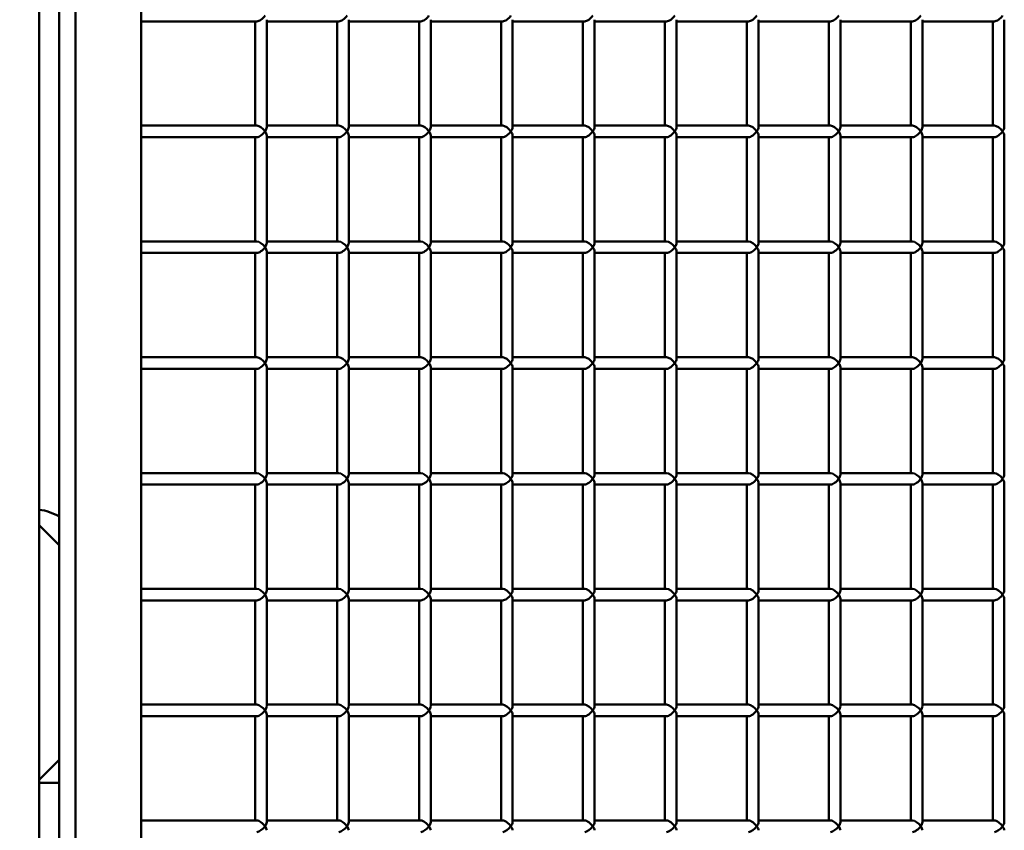
# Model space of a CAD drawing. Units: millimetres. Extents: x -7457 to 18578, y 0 to 32574.
# Drawn here: x 16282 to 16707, y 21663 to 22013 of the extents above; entities that cross this region are included whole.
import ezdxf

# ---------------------------------------------------------------- set-up
doc = ezdxf.new("R2010")
doc.units = ezdxf.units.MM
doc.layers.add('MD_Visible', color=7, linetype='Continuous', lineweight=50)
doc.styles.get("Standard").update_dxf_attribs({"font": 'GOTHIC.TTF'})
doc.dimstyles.new('ISO-25 (BySec)', dxfattribs={"dimtxt": 120, "dimasz": 60, "dimexe": 1.25, "dimexo": 0.625, "dimgap": 80, "dimtad": 1, "dimlfac": 0.1, "dimrnd": 5, "dimtxsty": 'Standard', "dimcen": 0, "dimse1": 1, "dimse2": 1, "dimclrd": 256, "dimclre": 256, "dimclrt": 256, "dimadec": 0, "dimazin": 0, "dimtfac": 1, "dimtmove": 1, "dimatfit": 3, "dimldrblk": 'DOTBLANK', "dimfxl": 1, "dimlwd": 5, "dimlwe": 5, "dimarcsym": 0})

# ---------------------------------------------------------------- blocks, each defined once
blk = doc.blocks.new('*D23')
at = {"lineweight": 5, "transparency": 16777216}
blk.add_line((18083.59, 23700.67), (11585.96, 23700.67), dxfattribs=at)
at = {"transparency": 16777216}
for points in [[(11585.96, 23720.67), (11585.96, 23680.67), (11465.96, 23700.67)], [(18083.59, 23720.67), (18083.59, 23680.67), (18203.59, 23700.67)]]:
    blk.add_solid(points, dxfattribs=at)
at = {"layer": 'Defpoints', "color": 0, "transparency": 16777216}
for p in [(11465.96, 23700.67), (18203.59, 19187.91), (11465.96, 17510.59)]:
    blk.add_point(p, dxfattribs=at)
at = {"transparency": 16777216, "insert": (14834.77, 23875.19), "char_height": 180, "attachment_point": 5}
blk.add_mtext('675', dxfattribs=at)
blk = doc.blocks.new('_DotBlank')
at = {"color": 0, "linetype": 'ByBlock', "lineweight": -2}
blk.add_line((-0.5, 0), (-1, 0), dxfattribs=at)
blk.add_circle((0, 0), 0.5, dxfattribs=at)
blk = doc.blocks.new('CustomObjectsInViewport6_0')
at = {"layer": 'MD_Visible', "extrusion": (0, 1, 0)}
for p, q in [((19526.99, 16283.9), (19526.99, 17619.3)), ((19535.63, 16147.3), (19535.63, 17437.3)), ((19542.7, 17437.3), (19542.7, 16147.3)), ((19570.98, 16187.3), (19570.98, 17397.3)), ((19625.18, 17140.54), (19625.18, 17094.07)), ((19660.54, 17140.54), (19660.54, 17094.07)), ((19695.9, 17140.54), (19695.9, 17094.07)), ((19731.25, 17140.54), (19731.25, 17094.07)), ((19766.61, 17140.54), (19766.61, 17094.07)), ((19801.96, 17140.54), (19801.96, 17094.07)), ((19837.32, 17140.54), (19837.32, 17094.07)), ((19872.67, 17140.54), (19872.67, 17094.07)), ((19908.03, 17140.54), (19908.03, 17094.07)), ((19943.38, 17140.54), (19943.38, 17094.07)), ((19620.92, 17139.8), (19570.98, 17139.8)), ((19620.18, 17139.8), (19620.18, 17094.8)), ((19656.27, 17139.8), (19625.18, 17139.8)), ((19655.54, 17139.8), (19655.54, 17094.8)), ((19691.63, 17139.8), (19660.54, 17139.8)), ((19690.9, 17139.8), (19690.9, 17094.8)), ((19726.98, 17139.8), (19695.9, 17139.8)), ((19726.25, 17139.8), (19726.25, 17094.8)), ((19762.34, 17139.8), (19731.25, 17139.8)), ((19761.61, 17139.8), (19761.61, 17094.8)), ((19797.69, 17139.8), (19766.61, 17139.8)), ((19796.96, 17139.8), (19796.96, 17094.8)), ((19833.05, 17139.8), (19801.96, 17139.8)), ((19832.32, 17139.8), (19832.32, 17094.8)), ((19868.4, 17139.8), (19837.32, 17139.8)), ((19867.67, 17139.8), (19867.67, 17094.8)), ((19903.76, 17139.8), (19872.67, 17139.8)), ((19903.03, 17139.8), (19903.03, 17094.8)), ((19939.11, 17139.8), (19908.03, 17139.8)), ((19938.38, 17139.8), (19938.38, 17094.8)), ((19620.92, 17094.8), (19570.98, 17094.8)), ((19656.27, 17094.8), (19625.18, 17094.8)), ((19691.63, 17094.8), (19660.54, 17094.8)), ((19726.98, 17094.8), (19695.9, 17094.8)), ((19762.34, 17094.8), (19731.25, 17094.8)), ((19797.69, 17094.8), (19766.61, 17094.8)), ((19833.05, 17094.8), (19801.96, 17094.8)), ((19868.4, 17094.8), (19837.32, 17094.8)), ((19903.76, 17094.8), (19872.67, 17094.8)), ((19939.11, 17094.8), (19908.03, 17094.8)), ((19620.92, 17089.8), (19570.98, 17089.8)), ((19620.18, 17089.8), (19620.18, 17044.8)), ((19625.18, 17090.54), (19625.18, 17044.07)), ((19656.27, 17089.8), (19625.18, 17089.8)), ((19655.54, 17089.8), (19655.54, 17044.8)), ((19660.54, 17090.54), (19660.54, 17044.07)), ((19691.63, 17089.8), (19660.54, 17089.8)), ((19690.9, 17089.8), (19690.9, 17044.8)), ((19695.9, 17090.54), (19695.9, 17044.07)), ((19726.98, 17089.8), (19695.9, 17089.8)), ((19726.25, 17089.8), (19726.25, 17044.8)), ((19731.25, 17090.54), (19731.25, 17044.07)), ((19762.34, 17089.8), (19731.25, 17089.8)), ((19761.61, 17089.8), (19761.61, 17044.8)), ((19766.61, 17090.54), (19766.61, 17044.07)), ((19797.69, 17089.8), (19766.61, 17089.8)), ((19796.96, 17089.8), (19796.96, 17044.8)), ((19801.96, 17090.54), (19801.96, 17044.07)), ((19833.05, 17089.8), (19801.96, 17089.8)), ((19832.32, 17089.8), (19832.32, 17044.8)), ((19837.32, 17090.54), (19837.32, 17044.07)), ((19868.4, 17089.8), (19837.32, 17089.8)), ((19867.67, 17089.8), (19867.67, 17044.8)), ((19872.67, 17090.54), (19872.67, 17044.07)), ((19903.76, 17089.8), (19872.67, 17089.8)), ((19903.03, 17089.8), (19903.03, 17044.8)), ((19908.03, 17090.54), (19908.03, 17044.07)), ((19939.11, 17089.8), (19908.03, 17089.8)), ((19938.38, 17089.8), (19938.38, 17044.8)), ((19943.38, 17090.54), (19943.38, 17044.07)), ((19620.92, 17044.8), (19570.98, 17044.8)), ((19656.27, 17044.8), (19625.18, 17044.8)), ((19691.63, 17044.8), (19660.54, 17044.8)), ((19726.98, 17044.8), (19695.9, 17044.8)), ((19762.34, 17044.8), (19731.25, 17044.8)), ((19797.69, 17044.8), (19766.61, 17044.8)), ((19833.05, 17044.8), (19801.96, 17044.8)), ((19868.4, 17044.8), (19837.32, 17044.8)), ((19903.76, 17044.8), (19872.67, 17044.8)), ((19939.11, 17044.8), (19908.03, 17044.8)), ((19620.92, 17039.8), (19570.98, 17039.8)), ((19620.18, 17039.8), (19620.18, 16994.8)), ((19625.18, 17040.54), (19625.18, 16994.07)), ((19656.27, 17039.8), (19625.18, 17039.8)), ((19655.54, 17039.8), (19655.54, 16994.8)), ((19660.54, 17040.54), (19660.54, 16994.07)), ((19691.63, 17039.8), (19660.54, 17039.8)), ((19690.9, 17039.8), (19690.9, 16994.8)), ((19695.9, 17040.54), (19695.9, 16994.07)), ((19726.98, 17039.8), (19695.9, 17039.8)), ((19726.25, 17039.8), (19726.25, 16994.8)), ((19731.25, 17040.54), (19731.25, 16994.07)), ((19762.34, 17039.8), (19731.25, 17039.8)), ((19761.61, 17039.8), (19761.61, 16994.8)), ((19766.61, 17040.54), (19766.61, 16994.07)), ((19797.69, 17039.8), (19766.61, 17039.8)), ((19796.96, 17039.8), (19796.96, 16994.8)), ((19801.96, 17040.54), (19801.96, 16994.07)), ((19833.05, 17039.8), (19801.96, 17039.8)), ((19832.32, 17039.8), (19832.32, 16994.8)), ((19837.32, 17040.54), (19837.32, 16994.07)), ((19868.4, 17039.8), (19837.32, 17039.8)), ((19867.67, 17039.8), (19867.67, 16994.8)), ((19872.67, 17040.54), (19872.67, 16994.07)), ((19903.76, 17039.8), (19872.67, 17039.8)), ((19903.03, 17039.8), (19903.03, 16994.8)), ((19908.03, 17040.54), (19908.03, 16994.07)), ((19939.11, 17039.8), (19908.03, 17039.8)), ((19938.38, 17039.8), (19938.38, 16994.8)), ((19943.38, 17040.54), (19943.38, 16994.07)), ((19620.92, 16994.8), (19570.98, 16994.8)), ((19656.27, 16994.8), (19625.18, 16994.8)), ((19691.63, 16994.8), (19660.54, 16994.8)), ((19726.98, 16994.8), (19695.9, 16994.8)), ((19762.34, 16994.8), (19731.25, 16994.8)), ((19797.69, 16994.8), (19766.61, 16994.8)), ((19833.05, 16994.8), (19801.96, 16994.8)), ((19868.4, 16994.8), (19837.32, 16994.8)), ((19903.76, 16994.8), (19872.67, 16994.8)), ((19939.11, 16994.8), (19908.03, 16994.8)), ((19620.92, 16989.8), (19570.98, 16989.8)), ((19620.18, 16989.8), (19620.18, 16944.8)), ((19625.18, 16990.54), (19625.18, 16944.07)), ((19656.27, 16989.8), (19625.18, 16989.8)), ((19655.54, 16989.8), (19655.54, 16944.8)), ((19660.54, 16990.54), (19660.54, 16944.07)), ((19691.63, 16989.8), (19660.54, 16989.8)), ((19690.9, 16989.8), (19690.9, 16944.8)), ((19695.9, 16990.54), (19695.9, 16944.07)), ((19726.98, 16989.8), (19695.9, 16989.8)), ((19726.25, 16989.8), (19726.25, 16944.8)), ((19731.25, 16990.54), (19731.25, 16944.07)), ((19762.34, 16989.8), (19731.25, 16989.8)), ((19761.61, 16989.8), (19761.61, 16944.8)), ((19766.61, 16990.54), (19766.61, 16944.07)), ((19797.69, 16989.8), (19766.61, 16989.8)), ((19796.96, 16989.8), (19796.96, 16944.8)), ((19801.96, 16990.54), (19801.96, 16944.07)), ((19833.05, 16989.8), (19801.96, 16989.8)), ((19832.32, 16989.8), (19832.32, 16944.8)), ((19837.32, 16990.54), (19837.32, 16944.07)), ((19868.4, 16989.8), (19837.32, 16989.8)), ((19867.67, 16989.8), (19867.67, 16944.8)), ((19872.67, 16990.54), (19872.67, 16944.07)), ((19903.76, 16989.8), (19872.67, 16989.8)), ((19903.03, 16989.8), (19903.03, 16944.8)), ((19908.03, 16990.54), (19908.03, 16944.07)), ((19939.11, 16989.8), (19908.03, 16989.8)), ((19938.38, 16989.8), (19938.38, 16944.8)), ((19943.38, 16990.54), (19943.38, 16944.07)), ((19620.92, 16944.8), (19570.98, 16944.8)), ((19656.27, 16944.8), (19625.18, 16944.8)), ((19691.63, 16944.8), (19660.54, 16944.8)), ((19726.98, 16944.8), (19695.9, 16944.8)), ((19762.34, 16944.8), (19731.25, 16944.8)), ((19797.69, 16944.8), (19766.61, 16944.8)), ((19833.05, 16944.8), (19801.96, 16944.8)), ((19868.4, 16944.8), (19837.32, 16944.8)), ((19903.76, 16944.8), (19872.67, 16944.8)), ((19939.11, 16944.8), (19908.03, 16944.8)), ((19620.92, 16939.8), (19570.98, 16939.8)), ((19620.18, 16939.8), (19620.18, 16894.8)), ((19625.18, 16940.54), (19625.18, 16894.07)), ((19656.27, 16939.8), (19625.18, 16939.8)), ((19655.54, 16939.8), (19655.54, 16894.8)), ((19660.54, 16940.54), (19660.54, 16894.07)), ((19691.63, 16939.8), (19660.54, 16939.8)), ((19690.9, 16939.8), (19690.9, 16894.8)), ((19695.9, 16940.54), (19695.9, 16894.07)), ((19726.98, 16939.8), (19695.9, 16939.8)), ((19726.25, 16939.8), (19726.25, 16894.8)), ((19731.25, 16940.54), (19731.25, 16894.07)), ((19762.34, 16939.8), (19731.25, 16939.8)), ((19761.61, 16939.8), (19761.61, 16894.8)), ((19766.61, 16940.54), (19766.61, 16894.07)), ((19797.69, 16939.8), (19766.61, 16939.8)), ((19796.96, 16939.8), (19796.96, 16894.8)), ((19801.96, 16940.54), (19801.96, 16894.07)), ((19833.05, 16939.8), (19801.96, 16939.8)), ((19832.32, 16939.8), (19832.32, 16894.8)), ((19837.32, 16940.54), (19837.32, 16894.07)), ((19868.4, 16939.8), (19837.32, 16939.8)), ((19867.67, 16939.8), (19867.67, 16894.8)), ((19872.67, 16940.54), (19872.67, 16894.07)), ((19903.76, 16939.8), (19872.67, 16939.8)), ((19903.03, 16939.8), (19903.03, 16894.8)), ((19908.03, 16940.54), (19908.03, 16894.07)), ((19939.11, 16939.8), (19908.03, 16939.8)), ((19938.38, 16939.8), (19938.38, 16894.8)), ((19943.38, 16940.54), (19943.38, 16894.07)), ((19526.99, 16929.41), (19527.21, 16928.94)), ((19526.99, 16922.3), (19535.63, 16913.67)), ((19620.92, 16894.8), (19570.98, 16894.8)), ((19656.27, 16894.8), (19625.18, 16894.8)), ((19691.63, 16894.8), (19660.54, 16894.8)), ((19726.98, 16894.8), (19695.9, 16894.8)), ((19762.34, 16894.8), (19731.25, 16894.8)), ((19797.69, 16894.8), (19766.61, 16894.8)), ((19833.05, 16894.8), (19801.96, 16894.8)), ((19868.4, 16894.8), (19837.32, 16894.8)), ((19903.76, 16894.8), (19872.67, 16894.8)), ((19939.11, 16894.8), (19908.03, 16894.8)), ((19625.18, 16890.54), (19625.18, 16844.07)), ((19660.54, 16890.54), (19660.54, 16844.07)), ((19695.9, 16890.54), (19695.9, 16844.07)), ((19731.25, 16890.54), (19731.25, 16844.07)), ((19766.61, 16890.54), (19766.61, 16844.07)), ((19801.96, 16890.54), (19801.96, 16844.07)), ((19837.32, 16890.54), (19837.32, 16844.07)), ((19872.67, 16890.54), (19872.67, 16844.07)), ((19908.03, 16890.54), (19908.03, 16844.07)), ((19943.38, 16890.54), (19943.38, 16844.07)), ((19620.92, 16889.8), (19570.98, 16889.8)), ((19620.18, 16889.8), (19620.18, 16844.8)), ((19656.27, 16889.8), (19625.18, 16889.8)), ((19655.54, 16889.8), (19655.54, 16844.8)), ((19691.63, 16889.8), (19660.54, 16889.8)), ((19690.9, 16889.8), (19690.9, 16844.8)), ((19726.98, 16889.8), (19695.9, 16889.8)), ((19726.25, 16889.8), (19726.25, 16844.8)), ((19762.34, 16889.8), (19731.25, 16889.8)), ((19761.61, 16889.8), (19761.61, 16844.8)), ((19797.69, 16889.8), (19766.61, 16889.8)), ((19796.96, 16889.8), (19796.96, 16844.8)), ((19833.05, 16889.8), (19801.96, 16889.8)), ((19832.32, 16889.8), (19832.32, 16844.8)), ((19868.4, 16889.8), (19837.32, 16889.8)), ((19867.67, 16889.8), (19867.67, 16844.8)), ((19903.76, 16889.8), (19872.67, 16889.8)), ((19903.03, 16889.8), (19903.03, 16844.8)), ((19939.11, 16889.8), (19908.03, 16889.8)), ((19938.38, 16889.8), (19938.38, 16844.8)), ((19620.92, 16844.8), (19570.98, 16844.8)), ((19656.27, 16844.8), (19625.18, 16844.8)), ((19691.63, 16844.8), (19660.54, 16844.8)), ((19726.98, 16844.8), (19695.9, 16844.8)), ((19762.34, 16844.8), (19731.25, 16844.8)), ((19797.69, 16844.8), (19766.61, 16844.8)), ((19833.05, 16844.8), (19801.96, 16844.8)), ((19868.4, 16844.8), (19837.32, 16844.8)), ((19903.76, 16844.8), (19872.67, 16844.8)), ((19939.11, 16844.8), (19908.03, 16844.8)), ((19620.92, 16839.8), (19570.98, 16839.8)), ((19620.18, 16839.8), (19620.18, 16794.8)), ((19625.18, 16840.54), (19625.18, 16794.07)), ((19656.27, 16839.8), (19625.18, 16839.8)), ((19655.54, 16839.8), (19655.54, 16794.8)), ((19660.54, 16840.54), (19660.54, 16794.07)), ((19691.63, 16839.8), (19660.54, 16839.8)), ((19690.9, 16839.8), (19690.9, 16794.8)), ((19695.9, 16840.54), (19695.9, 16794.07)), ((19726.98, 16839.8), (19695.9, 16839.8)), ((19726.25, 16839.8), (19726.25, 16794.8)), ((19731.25, 16840.54), (19731.25, 16794.07)), ((19762.34, 16839.8), (19731.25, 16839.8)), ((19761.61, 16839.8), (19761.61, 16794.8)), ((19766.61, 16840.54), (19766.61, 16794.07)), ((19797.69, 16839.8), (19766.61, 16839.8)), ((19796.96, 16839.8), (19796.96, 16794.8)), ((19801.96, 16840.54), (19801.96, 16794.07)), ((19833.05, 16839.8), (19801.96, 16839.8)), ((19832.32, 16839.8), (19832.32, 16794.8)), ((19837.32, 16840.54), (19837.32, 16794.07)), ((19868.4, 16839.8), (19837.32, 16839.8)), ((19867.67, 16839.8), (19867.67, 16794.8)), ((19872.67, 16840.54), (19872.67, 16794.07)), ((19903.76, 16839.8), (19872.67, 16839.8)), ((19903.03, 16839.8), (19903.03, 16794.8)), ((19908.03, 16840.54), (19908.03, 16794.07)), ((19939.11, 16839.8), (19908.03, 16839.8)), ((19938.38, 16839.8), (19938.38, 16794.8)), ((19943.38, 16840.54), (19943.38, 16794.07)), ((19535.63, 16820.94), (19526.99, 16812.3)), ((19535.63, 16811.04), (19526.99, 16811.02)), ((19620.92, 16794.8), (19570.98, 16794.8)), ((19656.27, 16794.8), (19625.18, 16794.8)), ((19691.63, 16794.8), (19660.54, 16794.8)), ((19726.98, 16794.8), (19695.9, 16794.8)), ((19762.34, 16794.8), (19731.25, 16794.8)), ((19797.69, 16794.8), (19766.61, 16794.8)), ((19833.05, 16794.8), (19801.96, 16794.8)), ((19868.4, 16794.8), (19837.32, 16794.8)), ((19903.76, 16794.8), (19872.67, 16794.8)), ((19939.11, 16794.8), (19908.03, 16794.8))]:
    blk.add_line(p, q, dxfattribs=at)
at = {"layer": 'MD_Visible', "extrusion": (2.22814e-16, -3.4019e-60, -1)}
blk.add_arc((-19523.5, 16904.22), 25, 98.025, 119.0125, dxfattribs=at)
at = {"layer": 'MD_Visible', "extrusion": (1.88966e-16, 1.2982e-25, -1)}
for centre in [(19622.68, 17142.3), (19728.75, 17142.3), (19622.68, 17092.3), (19728.75, 17092.3), (19622.68, 17042.3), (19728.75, 17042.3), (19622.68, 16992.3), (19728.75, 16992.3), (19622.68, 16942.3), (19728.75, 16942.3), (19622.68, 16892.3), (19728.75, 16892.3), (19622.68, 16842.3), (19728.75, 16842.3)]:
    blk.add_ellipse(centre, major_axis=(2.31, 2.31), ratio=0.414214, start_param=1.178097, end_param=2.748894, dxfattribs=at)
at = {"layer": 'MD_Visible', "extrusion": (1.88966e-16, 1.17187e-25, -1)}
for centre in [(19658.04, 17142.3), (19940.88, 17142.3), (19658.04, 17092.3), (19940.88, 17092.3), (19658.04, 17042.3), (19940.88, 17042.3), (19658.04, 16992.3), (19940.88, 16992.3), (19658.04, 16942.3), (19940.88, 16942.3), (19658.04, 16892.3), (19940.88, 16892.3), (19658.04, 16842.3), (19940.88, 16842.3)]:
    blk.add_ellipse(centre, major_axis=(2.31, 2.31), ratio=0.414214, start_param=1.178097, end_param=2.748894, dxfattribs=at)
at = {"layer": 'MD_Visible', "extrusion": (1.88966e-16, 1.21041e-25, -1)}
for centre in [(19693.4, 17142.3), (19693.4, 17092.3), (19693.4, 17042.3), (19693.4, 16992.3), (19693.4, 16942.3), (19693.4, 16892.3), (19693.4, 16842.3)]:
    blk.add_ellipse(centre, major_axis=(2.31, 2.31), ratio=0.414214, start_param=1.178097, end_param=2.748894, dxfattribs=at)
at = {"layer": 'MD_Visible', "extrusion": (1.88966e-16, 1.25056e-25, -1)}
for centre in [(19764.11, 17142.3), (19799.46, 17142.3), (19834.82, 17142.3), (19870.17, 17142.3), (19905.53, 17142.3), (19764.11, 17092.3), (19799.46, 17092.3), (19834.82, 17092.3), (19870.17, 17092.3), (19905.53, 17092.3), (19764.11, 17042.3), (19799.46, 17042.3), (19834.82, 17042.3), (19870.17, 17042.3), (19905.53, 17042.3), (19764.11, 16992.3), (19799.46, 16992.3), (19834.82, 16992.3), (19870.17, 16992.3), (19905.53, 16992.3), (19764.11, 16942.3), (19799.46, 16942.3), (19834.82, 16942.3), (19870.17, 16942.3), (19905.53, 16942.3), (19764.11, 16892.3), (19799.46, 16892.3), (19834.82, 16892.3), (19870.17, 16892.3), (19905.53, 16892.3), (19764.11, 16842.3), (19799.46, 16842.3), (19834.82, 16842.3), (19870.17, 16842.3), (19905.53, 16842.3), (19905.53, 16792.3)]:
    blk.add_ellipse(centre, major_axis=(2.31, 2.31), ratio=0.414214, start_param=1.178097, end_param=2.748894, dxfattribs=at)
at = {"layer": 'MD_Visible', "extrusion": (1.88966e-16, -1.21041e-25, -1)}
for centre in [(19622.68, 17092.3), (19728.75, 17092.3), (19622.68, 17042.3), (19728.75, 17042.3), (19622.68, 16992.3), (19728.75, 16992.3), (19622.68, 16942.3), (19728.75, 16942.3), (19622.68, 16892.3), (19728.75, 16892.3), (19622.68, 16842.3), (19728.75, 16842.3)]:
    blk.add_ellipse(centre, major_axis=(-2.31, 2.31), ratio=0.414214, start_param=0.392699, end_param=1.963495, dxfattribs=at)
at = {"layer": 'MD_Visible'}
for centre, major_axis, start_param, end_param in [((19622.68, 17092.3), (2.31, 2.31), 5.105088, 5.890486), ((19658.04, 17092.3), (2.31, 2.31), 5.105088, 5.890486), ((19693.4, 17092.3), (2.31, 2.31), 5.105088, 5.890486), ((19728.75, 17092.3), (2.31, 2.31), 5.105088, 5.890486), ((19764.11, 17092.3), (2.31, 2.31), 5.105088, 5.890486), ((19799.46, 17092.3), (2.31, 2.31), 5.105088, 5.890486), ((19834.82, 17092.3), (2.31, 2.31), 5.105088, 5.890486), ((19870.17, 17092.3), (2.31, 2.31), 5.105088, 5.890486), ((19905.53, 17092.3), (2.31, 2.31), 5.105088, 5.890486), ((19940.88, 17092.3), (2.31, 2.31), 5.105088, 5.890486), ((19622.68, 17092.3), (-2.31, 2.31), 3.534292, 4.31969), ((19658.04, 17092.3), (-2.31, 2.31), 3.534292, 4.31969), ((19693.4, 17092.3), (-2.31, 2.31), 3.534292, 4.31969), ((19728.75, 17092.3), (-2.31, 2.31), 3.534292, 4.31969), ((19764.11, 17092.3), (-2.31, 2.31), 3.534292, 4.31969), ((19799.46, 17092.3), (-2.31, 2.31), 3.534292, 4.31969), ((19834.82, 17092.3), (-2.31, 2.31), 3.534292, 4.31969), ((19870.17, 17092.3), (-2.31, 2.31), 3.534292, 4.31969), ((19905.53, 17092.3), (-2.31, 2.31), 3.534292, 4.31969), ((19940.88, 17092.3), (-2.31, 2.31), 3.534292, 4.31969), ((19622.68, 17042.3), (2.31, 2.31), 5.105088, 5.890486), ((19658.04, 17042.3), (2.31, 2.31), 5.105088, 5.890486), ((19693.4, 17042.3), (2.31, 2.31), 5.105088, 5.890486), ((19728.75, 17042.3), (2.31, 2.31), 5.105088, 5.890486), ((19764.11, 17042.3), (2.31, 2.31), 5.105088, 5.890486), ((19799.46, 17042.3), (2.31, 2.31), 5.105088, 5.890486), ((19834.82, 17042.3), (2.31, 2.31), 5.105088, 5.890486), ((19870.17, 17042.3), (2.31, 2.31), 5.105088, 5.890486), ((19905.53, 17042.3), (2.31, 2.31), 5.105088, 5.890486), ((19940.88, 17042.3), (2.31, 2.31), 5.105088, 5.890486), ((19622.68, 17042.3), (-2.31, 2.31), 3.534292, 4.31969), ((19658.04, 17042.3), (-2.31, 2.31), 3.534292, 4.31969), ((19693.4, 17042.3), (-2.31, 2.31), 3.534292, 4.31969), ((19728.75, 17042.3), (-2.31, 2.31), 3.534292, 4.31969), ((19764.11, 17042.3), (-2.31, 2.31), 3.534292, 4.31969), ((19799.46, 17042.3), (-2.31, 2.31), 3.534292, 4.31969), ((19834.82, 17042.3), (-2.31, 2.31), 3.534292, 4.31969), ((19870.17, 17042.3), (-2.31, 2.31), 3.534292, 4.31969), ((19905.53, 17042.3), (-2.31, 2.31), 3.534292, 4.31969), ((19940.88, 17042.3), (-2.31, 2.31), 3.534292, 4.31969), ((19622.68, 16992.3), (2.31, 2.31), 5.105088, 5.890486), ((19622.68, 16992.3), (-2.31, 2.31), 3.534292, 4.31969), ((19658.04, 16992.3), (2.31, 2.31), 5.105088, 5.890486), ((19658.04, 16992.3), (-2.31, 2.31), 3.534292, 4.31969), ((19693.4, 16992.3), (2.31, 2.31), 5.105088, 5.890486), ((19693.4, 16992.3), (-2.31, 2.31), 3.534292, 4.31969), ((19728.75, 16992.3), (2.31, 2.31), 5.105088, 5.890486), ((19728.75, 16992.3), (-2.31, 2.31), 3.534292, 4.31969), ((19764.11, 16992.3), (2.31, 2.31), 5.105088, 5.890486), ((19764.11, 16992.3), (-2.31, 2.31), 3.534292, 4.31969), ((19799.46, 16992.3), (2.31, 2.31), 5.105088, 5.890486), ((19799.46, 16992.3), (-2.31, 2.31), 3.534292, 4.31969), ((19834.82, 16992.3), (2.31, 2.31), 5.105088, 5.890486), ((19834.82, 16992.3), (-2.31, 2.31), 3.534292, 4.31969), ((19870.17, 16992.3), (2.31, 2.31), 5.105088, 5.890486), ((19870.17, 16992.3), (-2.31, 2.31), 3.534292, 4.31969), ((19905.53, 16992.3), (2.31, 2.31), 5.105088, 5.890486), ((19905.53, 16992.3), (-2.31, 2.31), 3.534292, 4.31969), ((19940.88, 16992.3), (2.31, 2.31), 5.105088, 5.890486), ((19940.88, 16992.3), (-2.31, 2.31), 3.534292, 4.31969), ((19622.68, 16942.3), (2.31, 2.31), 5.105088, 5.890486), ((19622.68, 16942.3), (-2.31, 2.31), 3.534292, 4.31969), ((19658.04, 16942.3), (2.31, 2.31), 5.105088, 5.890486), ((19658.04, 16942.3), (-2.31, 2.31), 3.534292, 4.31969), ((19693.4, 16942.3), (2.31, 2.31), 5.105088, 5.890486), ((19693.4, 16942.3), (-2.31, 2.31), 3.534292, 4.31969), ((19728.75, 16942.3), (2.31, 2.31), 5.105088, 5.890486), ((19728.75, 16942.3), (-2.31, 2.31), 3.534292, 4.31969), ((19764.11, 16942.3), (2.31, 2.31), 5.105088, 5.890486), ((19764.11, 16942.3), (-2.31, 2.31), 3.534292, 4.31969), ((19799.46, 16942.3), (2.31, 2.31), 5.105088, 5.890486), ((19799.46, 16942.3), (-2.31, 2.31), 3.534292, 4.31969), ((19834.82, 16942.3), (2.31, 2.31), 5.105088, 5.890486), ((19834.82, 16942.3), (-2.31, 2.31), 3.534292, 4.31969), ((19870.17, 16942.3), (2.31, 2.31), 5.105088, 5.890486), ((19870.17, 16942.3), (-2.31, 2.31), 3.534292, 4.31969), ((19905.53, 16942.3), (2.31, 2.31), 5.105088, 5.890486), ((19905.53, 16942.3), (-2.31, 2.31), 3.534292, 4.31969), ((19940.88, 16942.3), (2.31, 2.31), 5.105088, 5.890486), ((19940.88, 16942.3), (-2.31, 2.31), 3.534292, 4.31969), ((19622.68, 16892.3), (2.31, 2.31), 5.105088, 5.890486), ((19658.04, 16892.3), (2.31, 2.31), 5.105088, 5.890486), ((19693.4, 16892.3), (2.31, 2.31), 5.105088, 5.890486), ((19728.75, 16892.3), (2.31, 2.31), 5.105088, 5.890486), ((19764.11, 16892.3), (2.31, 2.31), 5.105088, 5.890486), ((19799.46, 16892.3), (2.31, 2.31), 5.105088, 5.890486), ((19834.82, 16892.3), (2.31, 2.31), 5.105088, 5.890486), ((19870.17, 16892.3), (2.31, 2.31), 5.105088, 5.890486), ((19905.53, 16892.3), (2.31, 2.31), 5.105088, 5.890486), ((19940.88, 16892.3), (2.31, 2.31), 5.105088, 5.890486), ((19622.68, 16892.3), (-2.31, 2.31), 3.534292, 4.31969), ((19658.04, 16892.3), (-2.31, 2.31), 3.534292, 4.31969), ((19693.4, 16892.3), (-2.31, 2.31), 3.534292, 4.31969), ((19728.75, 16892.3), (-2.31, 2.31), 3.534292, 4.31969), ((19764.11, 16892.3), (-2.31, 2.31), 3.534292, 4.31969), ((19799.46, 16892.3), (-2.31, 2.31), 3.534292, 4.31969), ((19834.82, 16892.3), (-2.31, 2.31), 3.534292, 4.31969), ((19870.17, 16892.3), (-2.31, 2.31), 3.534292, 4.31969), ((19905.53, 16892.3), (-2.31, 2.31), 3.534292, 4.31969), ((19940.88, 16892.3), (-2.31, 2.31), 3.534292, 4.31969), ((19622.68, 16842.3), (2.31, 2.31), 5.105088, 5.890486), ((19658.04, 16842.3), (2.31, 2.31), 5.105088, 5.890486), ((19693.4, 16842.3), (2.31, 2.31), 5.105088, 5.890486), ((19728.75, 16842.3), (2.31, 2.31), 5.105088, 5.890486), ((19764.11, 16842.3), (2.31, 2.31), 5.105088, 5.890486), ((19799.46, 16842.3), (2.31, 2.31), 5.105088, 5.890486), ((19834.82, 16842.3), (2.31, 2.31), 5.105088, 5.890486), ((19870.17, 16842.3), (2.31, 2.31), 5.105088, 5.890486), ((19905.53, 16842.3), (2.31, 2.31), 5.105088, 5.890486), ((19940.88, 16842.3), (2.31, 2.31), 5.105088, 5.890486), ((19622.68, 16842.3), (-2.31, 2.31), 3.534292, 4.31969), ((19658.04, 16842.3), (-2.31, 2.31), 3.534292, 4.31969), ((19693.4, 16842.3), (-2.31, 2.31), 3.534292, 4.31969), ((19728.75, 16842.3), (-2.31, 2.31), 3.534292, 4.31969), ((19764.11, 16842.3), (-2.31, 2.31), 3.534292, 4.31969), ((19799.46, 16842.3), (-2.31, 2.31), 3.534292, 4.31969), ((19834.82, 16842.3), (-2.31, 2.31), 3.534292, 4.31969), ((19870.17, 16842.3), (-2.31, 2.31), 3.534292, 4.31969), ((19905.53, 16842.3), (-2.31, 2.31), 3.534292, 4.31969), ((19940.88, 16842.3), (-2.31, 2.31), 3.534292, 4.31969), ((19622.68, 16792.3), (2.31, -2.31), 1.178097, 2.748894), ((19622.68, 16792.3), (2.31, 2.31), 3.534292, 5.105088), ((19658.04, 16792.3), (2.31, -2.31), 1.178097, 2.748894), ((19658.04, 16792.3), (2.31, 2.31), 3.534292, 5.105088), ((19693.4, 16792.3), (2.31, -2.31), 1.178097, 2.748894), ((19693.4, 16792.3), (2.31, 2.31), 3.534292, 5.105088), ((19728.75, 16792.3), (2.31, -2.31), 1.178097, 2.748894), ((19728.75, 16792.3), (2.31, 2.31), 3.534292, 5.105088), ((19764.11, 16792.3), (2.31, -2.31), 1.178097, 2.748894), ((19764.11, 16792.3), (2.31, 2.31), 3.534292, 5.105088), ((19799.46, 16792.3), (2.31, -2.31), 1.178097, 2.748894), ((19799.46, 16792.3), (2.31, 2.31), 3.534292, 5.105088), ((19834.82, 16792.3), (2.31, -2.31), 1.178097, 2.748894), ((19834.82, 16792.3), (2.31, 2.31), 3.534292, 5.105088), ((19870.17, 16792.3), (2.31, -2.31), 1.178097, 2.748894), ((19870.17, 16792.3), (2.31, 2.31), 3.534292, 5.105088), ((19905.53, 16792.3), (2.31, 2.31), 5.105088, 5.890486), ((19905.53, 16792.3), (-2.31, 2.31), 3.534292, 4.31969), ((19940.88, 16792.3), (2.31, -2.31), 1.178097, 2.748894), ((19940.88, 16792.3), (2.31, 2.31), 3.534292, 5.105088)]:
    blk.add_ellipse(centre, major_axis=major_axis, ratio=0.414214, start_param=start_param, end_param=end_param, dxfattribs=at)
at = {"layer": 'MD_Visible', "extrusion": (1.88966e-16, -1.33728e-25, -1)}
for centre in [(19658.04, 17092.3), (19940.88, 17092.3), (19658.04, 17042.3), (19940.88, 17042.3), (19658.04, 16992.3), (19940.88, 16992.3), (19658.04, 16942.3), (19940.88, 16942.3), (19658.04, 16892.3), (19940.88, 16892.3), (19658.04, 16842.3), (19940.88, 16842.3)]:
    blk.add_ellipse(centre, major_axis=(-2.31, 2.31), ratio=0.414214, start_param=0.392699, end_param=1.963495, dxfattribs=at)
at = {"layer": 'MD_Visible', "extrusion": (1.88966e-16, -1.2982e-25, -1)}
for centre in [(19693.4, 17092.3), (19693.4, 17042.3), (19693.4, 16992.3), (19693.4, 16942.3), (19693.4, 16892.3), (19693.4, 16842.3)]:
    blk.add_ellipse(centre, major_axis=(-2.31, 2.31), ratio=0.414214, start_param=0.392699, end_param=1.963495, dxfattribs=at)
at = {"layer": 'MD_Visible', "extrusion": (1.88966e-16, -1.25109e-25, -1)}
for centre in [(19764.11, 17092.3), (19799.46, 17092.3), (19834.82, 17092.3), (19870.17, 17092.3), (19905.53, 17092.3), (19764.11, 17042.3), (19799.46, 17042.3), (19834.82, 17042.3), (19870.17, 17042.3), (19905.53, 17042.3), (19764.11, 16992.3), (19799.46, 16992.3), (19834.82, 16992.3), (19870.17, 16992.3), (19905.53, 16992.3), (19764.11, 16942.3), (19799.46, 16942.3), (19834.82, 16942.3), (19870.17, 16942.3), (19905.53, 16942.3), (19764.11, 16892.3), (19799.46, 16892.3), (19834.82, 16892.3), (19870.17, 16892.3), (19905.53, 16892.3), (19764.11, 16842.3), (19799.46, 16842.3), (19834.82, 16842.3), (19870.17, 16842.3), (19905.53, 16842.3), (19905.53, 16792.3)]:
    blk.add_ellipse(centre, major_axis=(-2.31, 2.31), ratio=0.414214, start_param=0.392699, end_param=1.963495, dxfattribs=at)
at = {"layer": 'MD_Visible', "extrusion": (1.88966e-16, 1.24665e-25, -1)}
for centre in [(19622.68, 16792.3), (19693.4, 16792.3)]:
    blk.add_ellipse(centre, major_axis=(2.31, 2.31), ratio=0.414214, start_param=0.392699, end_param=1.178097, dxfattribs=at)
at = {"layer": 'MD_Visible', "extrusion": (1.88966e-16, -1.24665e-25, -1)}
for centre in [(19622.68, 16792.3), (19693.4, 16792.3)]:
    blk.add_ellipse(centre, major_axis=(2.31, -2.31), ratio=0.414214, start_param=5.105088, end_param=5.890486, dxfattribs=at)
at = {"layer": 'MD_Visible', "extrusion": (1.88966e-16, 1.24456e-25, -1)}
blk.add_ellipse((19658.04, 16792.3), major_axis=(2.31, 2.31), ratio=0.414214, start_param=0.392699, end_param=1.178097, dxfattribs=at)
at = {"layer": 'MD_Visible', "extrusion": (1.88966e-16, -1.24474e-25, -1)}
blk.add_ellipse((19658.04, 16792.3), major_axis=(2.31, -2.31), ratio=0.414214, start_param=5.105088, end_param=5.890486, dxfattribs=at)
at = {"layer": 'MD_Visible', "extrusion": (1.88966e-16, 1.24234e-25, -1)}
for centre in [(19728.75, 16792.3), (19799.46, 16792.3), (19940.88, 16792.3)]:
    blk.add_ellipse(centre, major_axis=(2.31, 2.31), ratio=0.414214, start_param=0.392699, end_param=1.178097, dxfattribs=at)
at = {"layer": 'MD_Visible', "extrusion": (1.88966e-16, -1.24234e-25, -1)}
for centre in [(19728.75, 16792.3), (19799.46, 16792.3), (19940.88, 16792.3)]:
    blk.add_ellipse(centre, major_axis=(2.31, -2.31), ratio=0.414214, start_param=5.105088, end_param=5.890486, dxfattribs=at)
at = {"layer": 'MD_Visible', "extrusion": (1.88966e-16, 1.24443e-25, -1)}
for centre in [(19764.11, 16792.3), (19834.82, 16792.3)]:
    blk.add_ellipse(centre, major_axis=(2.31, 2.31), ratio=0.414214, start_param=0.392699, end_param=1.178097, dxfattribs=at)
at = {"layer": 'MD_Visible', "extrusion": (1.88966e-16, -1.24496e-25, -1)}
for centre in [(19764.11, 16792.3), (19834.82, 16792.3)]:
    blk.add_ellipse(centre, major_axis=(2.31, -2.31), ratio=0.414214, start_param=5.105088, end_param=5.890486, dxfattribs=at)
at = {"layer": 'MD_Visible', "extrusion": (1.88966e-16, 1.24275e-25, -1)}
blk.add_ellipse((19870.17, 16792.3), major_axis=(2.31, 2.31), ratio=0.414214, start_param=0.392699, end_param=1.178097, dxfattribs=at)
at = {"layer": 'MD_Visible', "extrusion": (1.88966e-16, -1.24275e-25, -1)}
blk.add_ellipse((19870.17, 16792.3), major_axis=(2.31, -2.31), ratio=0.414214, start_param=5.105088, end_param=5.890486, dxfattribs=at)

msp = doc.modelspace()

# ---------------------------------------------------------------- block references
at = {"layer": 'MD_Visible'}
msp.add_blockref('CustomObjectsInViewport6_0', (-3236.859, 4872.311), dxfattribs=at)

# ---------------------------------------------------------------- dimensions: what is measured, and where the dimension line sits
dim = msp.add_linear_dim(base=(11465.957, 23700.665), p1=(18203.586, 19187.914), p2=(11465.957, 17510.587), dimstyle='ISO-25 (BySec)', override={"dimtxt": 180, "dimasz": 120})
dim.commit()
dim.dimension.update_dxf_attribs({"geometry": '*D23', "text_midpoint": (14834.771, 23875.193)})

doc.saveas('drawing.dxf')
